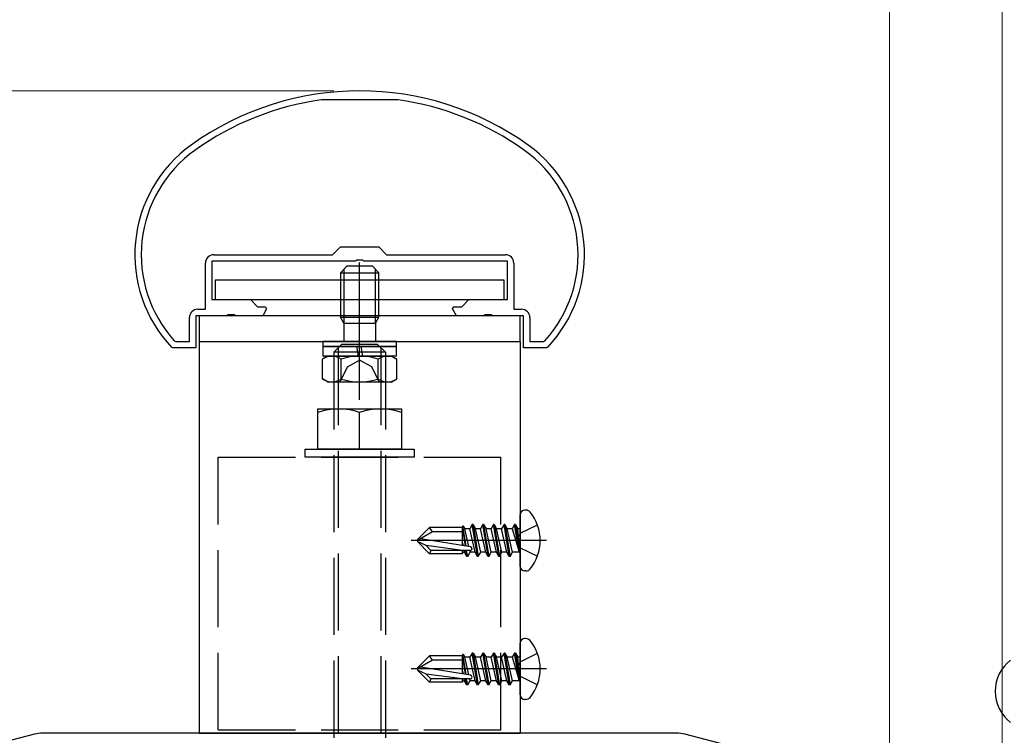
# Model space of a CAD drawing. Extents: x 0 to 1750, y 0 to 2615.
# Drawn here: x 1372 to 1410, y 791 to 819 of the extents above; entities that cross this region are included whole.
import ezdxf

# ---------------------------------------------------------------- set-up
doc = ezdxf.new("R2010")
doc.units = 0
doc.linetypes.add('YCENTER_1', pattern=[13, 10, -1, 1, -1])
doc.linetypes.add('YHIDDEN_1', pattern=[4, 3, -1])
doc.layers.add('YKK_A1', color=4, linetype='CONTINUOUS', lineweight=30)
doc.layers.add('YKK_D', color=6, linetype='CONTINUOUS', lineweight=13)

msp = doc.modelspace()

# ---------------------------------------------------------------- linework, layer by layer
at = {"layer": 'YKK_A1', "linetype": 'ByBlock', "lineweight": -2, "ltscale": 0.5}
for p, q in [((1383.523, 816.167), (1383.513, 816.166)), ((1386.473, 816.167), (1383.523, 816.167)), ((1386.483, 816.166), (1386.473, 816.167)), ((1379.323, 810.142), (1383.948, 810.142)), ((1383.948, 810.142), (1384.248, 810.442)), ((1384.248, 810.442), (1385.748, 810.442)), ((1385.748, 810.442), (1386.048, 810.142)), ((1386.048, 810.142), (1390.673, 810.142)), ((1378.998, 808.017), (1378.998, 809.817)), ((1384.831, 809.892), (1379.248, 809.892)), ((1379.248, 809.892), (1379.248, 808.392)), ((1384.878, 809.928), (1384.831, 809.892)), ((1385.118, 809.928), (1384.878, 809.928)), ((1385.166, 809.892), (1385.118, 809.928)), ((1390.748, 809.892), (1385.166, 809.892)), ((1390.748, 808.392), (1390.748, 809.892)), ((1390.998, 809.817), (1390.998, 808.017)), ((1379.248, 808.392), (1380.748, 808.392)), ((1380.748, 808.392), (1381.023, 808.117)), ((1388.973, 808.117), (1389.248, 808.392)), ((1389.248, 808.392), (1390.748, 808.392)), ((1378.698, 808.017), (1378.998, 808.017)), ((1379.878, 807.803), (1379.831, 807.767)), ((1380.118, 807.803), (1379.878, 807.803)), ((1380.166, 807.767), (1380.118, 807.803)), ((1381.023, 808.117), (1381.33, 808.117)), ((1381.379, 808.032), (1381.226, 807.767)), ((1381.33, 808.117), (1381.379, 808.032)), ((1388.617, 808.032), (1388.667, 808.117)), ((1388.77, 807.767), (1388.617, 808.032)), ((1388.667, 808.117), (1388.973, 808.117)), ((1389.878, 807.803), (1389.831, 807.767)), ((1390.118, 807.803), (1389.878, 807.803)), ((1390.166, 807.767), (1390.118, 807.803)), ((1390.998, 808.017), (1391.298, 808.017)), ((1378.373, 806.767), (1378.373, 807.692)), ((1379.831, 807.767), (1378.623, 807.767)), ((1378.623, 807.767), (1378.623, 806.517)), ((1381.226, 807.767), (1380.166, 807.767)), ((1389.831, 807.767), (1388.77, 807.767)), ((1391.373, 807.767), (1390.166, 807.767)), ((1391.373, 806.517), (1391.373, 807.767)), ((1391.623, 807.692), (1391.623, 806.767)), ((1377.785, 806.792), (1377.841, 806.767)), ((1377.841, 806.767), (1378.373, 806.767)), ((1391.623, 806.767), (1392.156, 806.767)), ((1392.156, 806.767), (1392.211, 806.792)), ((1377.731, 806.517), (1377.677, 806.541)), ((1378.623, 806.517), (1377.731, 806.517)), ((1392.265, 806.517), (1391.373, 806.517)), ((1392.32, 806.541), (1392.265, 806.517))]:
    msp.add_line(p, q, dxfattribs=at)
at = {"layer": 'YKK_A1', "linetype": 'YCENTER_1'}
for p, q in [((1384.998, 804.487), (1384.998, 809.839)), ((1392.274, 799.016), (1386.999, 799.016)), ((1392.274, 794.016), (1386.999, 794.016))]:
    msp.add_line(p, q, dxfattribs=at)
at = {"layer": 'YKK_A1'}
for p, q in [((1384.248, 809.442), (1384.498, 809.692)), ((1384.248, 809.442), (1385.748, 809.442)), ((1384.248, 809.442), (1384.248, 808.517)), ((1384.383, 809.577), (1384.383, 808.517)), ((1385.498, 809.692), (1384.498, 809.692)), ((1385.748, 809.442), (1385.498, 809.692)), ((1385.613, 808.517), (1385.613, 809.577)), ((1385.748, 808.517), (1385.748, 809.442)), ((1390.623, 809.154), (1379.373, 809.154)), ((1379.373, 809.154), (1379.373, 808.404)), ((1390.623, 808.404), (1390.623, 809.154)), ((1379.373, 808.404), (1390.623, 808.404)), ((1391.248, 807.767), (1378.748, 807.767)), ((1378.748, 807.767), (1378.748, 806.767)), ((1384.248, 807.767), (1384.248, 807.717)), ((1384.248, 807.717), (1385.748, 807.717)), ((1384.383, 807.483), (1384.248, 807.717)), ((1384.383, 807.767), (1384.383, 807.483)), ((1384.383, 807.483), (1385.613, 807.483)), ((1384.383, 807.483), (1384.383, 807.392)), ((1385.613, 807.483), (1385.613, 807.767)), ((1385.613, 807.483), (1385.748, 807.717)), ((1385.613, 807.483), (1385.613, 807.392)), ((1385.748, 807.717), (1385.748, 807.767)), ((1391.248, 806.767), (1391.248, 807.767)), ((1378.748, 806.767), (1378.749, 791.517)), ((1378.748, 806.767), (1391.248, 806.767)), ((1378.748, 806.767), (1391.248, 806.767)), ((1378.748, 806.767), (1391.248, 806.767)), ((1383.561, 806.767), (1383.561, 806.567)), ((1386.436, 806.767), (1383.561, 806.767)), ((1386.436, 806.567), (1386.436, 806.767)), ((1391.248, 806.767), (1391.249, 791.517)), ((1383.561, 806.567), (1386.436, 806.567)), ((1383.561, 806.567), (1383.561, 806.192)), ((1386.436, 806.567), (1383.561, 806.567)), ((1384.948, 806.192), (1384.891, 806.567)), ((1385.05, 806.567), (1385.107, 806.192)), ((1386.436, 806.192), (1386.436, 806.567)), ((1383.748, 806.192), (1383.555, 806.08)), ((1383.555, 805.304), (1383.555, 806.08)), ((1386.436, 806.192), (1383.561, 806.192)), ((1383.748, 806.192), (1386.248, 806.192)), ((1384.277, 805.304), (1384.277, 806.08)), ((1385.72, 805.304), (1385.72, 806.08)), ((1386.248, 806.192), (1386.442, 806.08)), ((1386.442, 805.304), (1386.442, 806.08)), ((1383.748, 805.192), (1383.555, 805.304)), ((1383.748, 805.192), (1386.248, 805.192)), ((1386.248, 805.192), (1386.442, 805.304)), ((1383.373, 802.567), (1383.373, 804.142)), ((1383.373, 804.142), (1386.623, 804.142)), ((1384.998, 802.567), (1384.998, 804.001)), ((1386.623, 804.142), (1386.623, 802.567)), ((1382.873, 802.567), (1387.123, 802.567)), ((1382.873, 802.267), (1382.873, 802.567)), ((1386.623, 802.567), (1383.373, 802.567)), ((1387.123, 802.567), (1387.123, 802.267)), ((1387.123, 802.267), (1382.873, 802.267)), ((1391.465, 800.2), (1391.424, 800.2)), ((1391.249, 798.007), (1391.249, 800.025)), ((1387.249, 799.06), (1387.718, 799.528)), ((1388.999, 799.528), (1387.718, 799.528)), ((1387.834, 799.353), (1387.718, 799.528)), ((1389.005, 799.594), (1388.999, 799.528)), ((1388.999, 798.825), (1388.999, 799.528)), ((1388.999, 799.453), (1389.107, 798.808)), ((1389.005, 799.594), (1389.137, 798.803)), ((1389.005, 799.594), (1389.005, 799.594)), ((1389.005, 799.594), (1389.022, 799.594)), ((1389.022, 799.594), (1389.092, 799.472)), ((1389.247, 798.785), (1389.092, 799.472)), ((1389.288, 799.472), (1389.092, 799.472)), ((1389.381, 799.634), (1389.288, 799.472)), ((1389.494, 798.56), (1389.288, 799.472)), ((1389.411, 799.634), (1389.381, 799.634)), ((1389.587, 798.398), (1389.381, 799.634)), ((1389.411, 799.634), (1389.504, 799.472)), ((1389.411, 799.634), (1389.617, 798.398)), ((1389.7, 799.472), (1389.504, 799.472)), ((1389.71, 798.56), (1389.504, 799.472)), ((1389.793, 799.634), (1389.7, 799.472)), ((1389.906, 798.56), (1389.7, 799.472)), ((1389.822, 799.634), (1389.793, 799.634)), ((1389.999, 798.398), (1389.793, 799.634)), ((1389.822, 799.634), (1389.916, 799.472)), ((1389.822, 799.634), (1390.028, 798.398)), ((1390.112, 799.472), (1389.916, 799.472)), ((1390.122, 798.56), (1389.916, 799.472)), ((1390.205, 799.634), (1390.112, 799.472)), ((1390.318, 798.56), (1390.112, 799.472)), ((1390.234, 799.634), (1390.205, 799.634)), ((1390.411, 798.398), (1390.205, 799.634)), ((1390.234, 799.634), (1390.328, 799.472)), ((1390.234, 799.634), (1390.44, 798.398)), ((1390.524, 799.472), (1390.328, 799.472)), ((1390.534, 798.56), (1390.328, 799.472)), ((1390.617, 799.634), (1390.524, 799.472)), ((1390.73, 798.56), (1390.524, 799.472)), ((1390.646, 799.634), (1390.617, 799.634)), ((1390.823, 798.398), (1390.617, 799.634)), ((1390.646, 799.634), (1390.852, 798.398)), ((1390.646, 799.634), (1390.74, 799.472)), ((1390.936, 799.472), (1390.74, 799.472)), ((1390.946, 798.56), (1390.74, 799.472)), ((1391.029, 799.634), (1390.936, 799.472)), ((1390.936, 799.472), (1391.206, 798.574)), ((1391.206, 798.574), (1391.029, 799.634)), ((1391.058, 799.634), (1391.029, 799.634)), ((1391.058, 799.634), (1391.029, 799.634)), ((1391.058, 799.634), (1391.235, 798.574)), ((1391.058, 799.634), (1391.152, 799.472)), ((1391.235, 798.574), (1391.152, 799.472)), ((1391.199, 799.472), (1391.152, 799.472)), ((1387.834, 799.353), (1387.249, 799.016)), ((1387.249, 799.06), (1387.249, 798.972)), ((1389.312, 798.775), (1387.375, 799.088)), ((1388.999, 799.353), (1387.834, 799.353)), ((1387.249, 798.972), (1387.718, 798.503)), ((1387.581, 798.817), (1387.249, 798.972)), ((1388.999, 798.628), (1387.581, 798.817)), ((1387.77, 798.628), (1387.581, 798.817)), ((1387.77, 798.628), (1387.718, 798.503)), ((1389.301, 798.628), (1387.77, 798.628)), ((1388.999, 798.925), (1389.023, 798.822)), ((1388.999, 798.503), (1388.999, 798.628)), ((1389.082, 798.56), (1389.066, 798.628)), ((1389.175, 798.398), (1389.123, 798.628)), ((1389.205, 798.398), (1389.153, 798.628)), ((1389.298, 798.56), (1389.282, 798.628)), ((1388.999, 798.503), (1387.718, 798.503)), ((1388.999, 798.56), (1389.082, 798.56)), ((1389.175, 798.398), (1389.082, 798.56)), ((1389.205, 798.398), (1389.175, 798.398)), ((1389.205, 798.398), (1389.298, 798.56)), ((1389.494, 798.56), (1389.298, 798.56)), ((1389.587, 798.398), (1389.494, 798.56)), ((1389.617, 798.398), (1389.587, 798.398)), ((1389.617, 798.398), (1389.71, 798.56)), ((1389.906, 798.56), (1389.71, 798.56)), ((1389.999, 798.398), (1389.906, 798.56)), ((1390.028, 798.398), (1389.999, 798.398)), ((1390.028, 798.398), (1390.122, 798.56)), ((1390.318, 798.56), (1390.122, 798.56)), ((1390.411, 798.398), (1390.318, 798.56)), ((1390.44, 798.398), (1390.411, 798.398)), ((1390.44, 798.398), (1390.534, 798.56)), ((1390.73, 798.56), (1390.534, 798.56)), ((1390.823, 798.398), (1390.73, 798.56)), ((1390.852, 798.398), (1390.823, 798.398)), ((1390.852, 798.398), (1390.946, 798.56)), ((1391.199, 798.56), (1390.946, 798.56)), ((1391.235, 798.574), (1391.206, 798.574)), ((1391.465, 797.832), (1391.424, 797.832)), ((1391.465, 795.2), (1391.424, 795.2)), ((1391.249, 793.007), (1391.249, 795.025)), ((1387.249, 794.06), (1387.718, 794.528)), ((1388.999, 794.528), (1387.718, 794.528)), ((1387.834, 794.353), (1387.718, 794.528)), ((1389.005, 794.594), (1388.999, 794.528)), ((1388.999, 793.825), (1388.999, 794.528)), ((1388.999, 794.453), (1389.107, 793.808)), ((1389.005, 794.594), (1389.137, 793.803)), ((1389.005, 794.594), (1389.005, 794.594)), ((1389.005, 794.594), (1389.022, 794.594)), ((1389.022, 794.594), (1389.092, 794.472)), ((1389.247, 793.785), (1389.092, 794.472)), ((1389.288, 794.472), (1389.092, 794.472)), ((1389.381, 794.634), (1389.288, 794.472)), ((1389.494, 793.56), (1389.288, 794.472)), ((1389.411, 794.634), (1389.381, 794.634)), ((1389.587, 793.398), (1389.381, 794.634)), ((1389.411, 794.634), (1389.504, 794.472)), ((1389.411, 794.634), (1389.617, 793.398)), ((1389.7, 794.472), (1389.504, 794.472)), ((1389.71, 793.56), (1389.504, 794.472)), ((1389.793, 794.634), (1389.7, 794.472)), ((1389.906, 793.56), (1389.7, 794.472)), ((1389.822, 794.634), (1389.793, 794.634)), ((1389.999, 793.398), (1389.793, 794.634)), ((1389.822, 794.634), (1389.916, 794.472)), ((1389.822, 794.634), (1390.028, 793.398)), ((1390.112, 794.472), (1389.916, 794.472)), ((1390.122, 793.56), (1389.916, 794.472)), ((1390.205, 794.634), (1390.112, 794.472)), ((1390.318, 793.56), (1390.112, 794.472)), ((1390.234, 794.634), (1390.205, 794.634)), ((1390.411, 793.398), (1390.205, 794.634)), ((1390.234, 794.634), (1390.328, 794.472)), ((1390.234, 794.634), (1390.44, 793.398)), ((1390.524, 794.472), (1390.328, 794.472)), ((1390.534, 793.56), (1390.328, 794.472)), ((1390.617, 794.634), (1390.524, 794.472)), ((1390.73, 793.56), (1390.524, 794.472)), ((1390.646, 794.634), (1390.617, 794.634)), ((1390.823, 793.398), (1390.617, 794.634)), ((1390.646, 794.634), (1390.852, 793.398)), ((1390.646, 794.634), (1390.74, 794.472)), ((1390.936, 794.472), (1390.74, 794.472)), ((1390.946, 793.56), (1390.74, 794.472)), ((1391.029, 794.634), (1390.936, 794.472)), ((1390.936, 794.472), (1391.206, 793.574)), ((1391.206, 793.574), (1391.029, 794.634)), ((1391.058, 794.634), (1391.029, 794.634)), ((1391.058, 794.634), (1391.029, 794.634)), ((1391.058, 794.634), (1391.235, 793.574)), ((1391.058, 794.634), (1391.152, 794.472)), ((1391.235, 793.574), (1391.152, 794.472)), ((1391.199, 794.472), (1391.152, 794.472)), ((1387.834, 794.353), (1387.249, 794.016)), ((1387.249, 794.06), (1387.249, 793.972)), ((1389.312, 793.775), (1387.375, 794.088)), ((1388.999, 794.353), (1387.834, 794.353)), ((1387.249, 793.972), (1387.718, 793.503)), ((1387.581, 793.817), (1387.249, 793.972)), ((1388.999, 793.628), (1387.581, 793.817)), ((1387.77, 793.628), (1387.581, 793.817)), ((1387.77, 793.628), (1387.718, 793.503)), ((1389.301, 793.628), (1387.77, 793.628)), ((1388.999, 793.925), (1389.023, 793.822)), ((1388.999, 793.503), (1388.999, 793.628)), ((1389.082, 793.56), (1389.066, 793.628)), ((1389.175, 793.398), (1389.123, 793.628)), ((1389.205, 793.398), (1389.153, 793.628)), ((1389.298, 793.56), (1389.282, 793.628)), ((1388.999, 793.503), (1387.718, 793.503)), ((1388.999, 793.56), (1389.082, 793.56)), ((1389.175, 793.398), (1389.082, 793.56)), ((1389.205, 793.398), (1389.175, 793.398)), ((1389.205, 793.398), (1389.298, 793.56)), ((1389.494, 793.56), (1389.298, 793.56)), ((1389.587, 793.398), (1389.494, 793.56)), ((1389.617, 793.398), (1389.587, 793.398)), ((1389.617, 793.398), (1389.71, 793.56)), ((1389.906, 793.56), (1389.71, 793.56)), ((1389.999, 793.398), (1389.906, 793.56)), ((1390.028, 793.398), (1389.999, 793.398)), ((1390.028, 793.398), (1390.122, 793.56)), ((1390.318, 793.56), (1390.122, 793.56)), ((1390.411, 793.398), (1390.318, 793.56)), ((1390.44, 793.398), (1390.411, 793.398)), ((1390.44, 793.398), (1390.534, 793.56)), ((1390.73, 793.56), (1390.534, 793.56)), ((1390.823, 793.398), (1390.73, 793.56)), ((1390.852, 793.398), (1390.823, 793.398)), ((1390.852, 793.398), (1390.946, 793.56)), ((1391.199, 793.56), (1390.946, 793.56)), ((1391.235, 793.574), (1391.206, 793.574)), ((1391.465, 792.832), (1391.424, 792.832)), ((1372.345, 791.477), (1360.374, 788.364)), ((1397.34, 791.517), (1372.66, 791.517)), ((1378.75, 791.517), (1391.25, 791.517)), ((1409.626, 788.364), (1397.655, 791.477))]:
    msp.add_line(p, q, dxfattribs=at)
at = {"layer": 'YKK_A1', "linetype": 'YHIDDEN_1'}
for p, q in [((1384.248, 808.517), (1384.248, 807.767)), ((1384.383, 808.517), (1384.383, 807.767)), ((1385.613, 807.767), (1385.613, 808.517)), ((1385.748, 807.767), (1385.748, 808.517)), ((1384.383, 807.392), (1384.383, 806.767)), ((1385.613, 807.392), (1385.613, 806.767)), ((1383.998, 806.342), (1384.298, 806.642)), ((1385.698, 806.642), (1384.298, 806.642)), ((1385.998, 806.342), (1385.698, 806.642)), ((1383.998, 806.342), (1383.998, 788.192)), ((1385.998, 806.342), (1383.998, 806.342)), ((1384.168, 806.512), (1384.168, 788.022)), ((1385.828, 806.512), (1385.828, 788.022)), ((1385.998, 806.342), (1385.998, 788.192)), ((1384.523, 805.781), (1384.998, 806.033)), ((1385.473, 805.781), (1384.998, 806.033)), ((1384.236, 805.191), (1384.523, 805.781)), ((1385.761, 805.191), (1385.473, 805.781)), ((1379.498, 791.642), (1379.498, 802.267)), ((1379.498, 802.267), (1390.498, 802.267)), ((1390.498, 791.642), (1390.498, 802.267)), ((1391.249, 799.297), (1391.914, 799.628)), ((1391.249, 799.297), (1391.1, 799.016)), ((1391.249, 798.735), (1391.1, 799.016)), ((1391.249, 798.735), (1391.914, 798.403)), ((1391.249, 794.297), (1391.914, 794.628)), ((1391.249, 794.297), (1391.1, 794.016)), ((1391.249, 793.735), (1391.1, 794.016)), ((1391.249, 793.735), (1391.914, 793.403)), ((1379.498, 791.642), (1390.498, 791.642))]:
    msp.add_line(p, q, dxfattribs=at)
at = {"layer": 'YKK_A1', "linetype": 'ByBlock', "lineweight": -2, "ltscale": 0.5}
for centre, radius, start, end in [((1384.998, 805.267), 11.25, 54.3147, 125.6853), ((1384.998, 805.267), 11, 97.7582, 125.6853), ((1384.998, 805.267), 11, 54.3147, 82.2418), ((1381.498, 810.14), 5.25, 125.6853, 223.2892), ((1388.498, 810.14), 5.25, 316.7108, 54.3147), ((1381.498, 810.14), 5, 125.6853, 222.0458), ((1388.498, 810.14), 5, 317.9541, 54.3147), ((1379.323, 809.817), 0.325, 90, 180), ((1390.673, 809.817), 0.325, 0, 90), ((1378.698, 807.692), 0.325, 90, 180), ((1391.298, 807.692), 0.325, 0, 90)]:
    msp.add_arc(centre, radius, start, end, dxfattribs=at)
at = {"layer": 'YKK_A1'}
for centre, radius, start, end in [((1383.916, 805.553), 0.639, 55.6171, 124.3829), ((1384.998, 803.804), 2.388, 72.4128, 107.5872), ((1386.081, 805.553), 0.639, 55.6171, 124.3829), ((1383.916, 805.831), 0.639, 235.6171, 304.3829), ((1384.998, 807.58), 2.388, 252.4128, 287.5872), ((1386.081, 805.831), 0.639, 235.6171, 304.3829), ((1384.186, 801.726), 2.416, 70.3471, 109.6529), ((1385.811, 801.726), 2.416, 70.3471, 109.6529), ((1391.424, 800.025), 0.175, 90, 180), ((1391.465, 799.984), 0.215, 39.1235, 90), ((1390.274, 799.016), 1.75, 0, 39.1235), ((1391.199, 799.522), 0.05, 270, 360), ((1390.274, 799.016), 1.75, 320.8765, 0), ((1389.301, 798.702), 0.0736, 270, 0), ((1389.301, 798.702), 0.0736, 0, 80.8071), ((1391.199, 798.51), 0.05, 0, 90), ((1391.424, 798.007), 0.175, 180, 270), ((1391.465, 798.048), 0.215, 270, 320.8765), ((1391.424, 795.025), 0.175, 90, 180), ((1391.465, 794.984), 0.215, 39.1235, 90), ((1390.274, 794.016), 1.75, 0, 39.1235), ((1391.199, 794.522), 0.05, 270, 360), ((1390.274, 794.016), 1.75, 320.8765, 0), ((1411.254, 793.15), 1.525, 127.3227, 232.6773), ((1389.301, 793.702), 0.0736, 270, 0), ((1389.301, 793.702), 0.0736, 0, 80.8071), ((1391.199, 793.51), 0.05, 0, 90), ((1391.424, 793.007), 0.175, 180, 270), ((1391.465, 793.048), 0.215, 270, 320.8765), ((1372.66, 790.267), 1.25, 90, 104.5742), ((1397.34, 790.267), 1.25, 75.4258, 90)]:
    msp.add_arc(centre, radius, start, end, dxfattribs=at)
at = {"layer": 'YKK_D'}
for p, q in [((1410, 788.88), (1410, 1038.557)), ((1410, 788.88), (1410, 1038.557)), ((1405.625, 787.517), (1405.625, 988.557)), ((1410, 788.88), (1410, 988.557)), ((1383.998, 816.517), (1239, 816.517)), ((1383.998, 816.517), (1269, 816.517))]:
    msp.add_line(p, q, dxfattribs=at)

doc.saveas('drawing.dxf')
